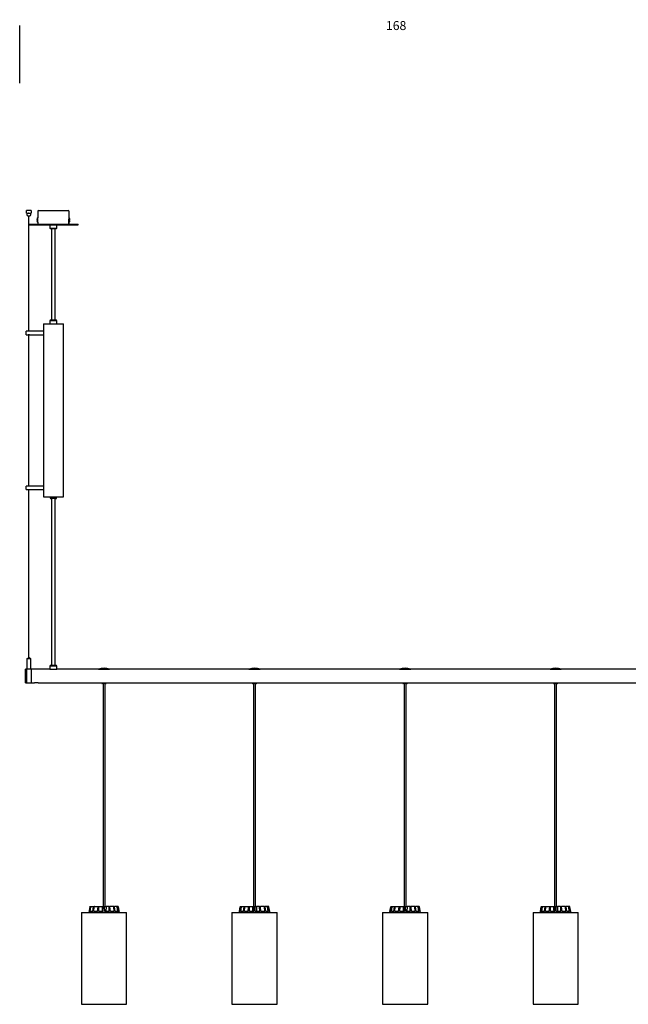
# Model space of a CAD drawing. Units: millimetres. Extents: x -6 to 1457, y -1097 to 1030.
# Drawn here: x 325 to 461, y 255 to 475 of the extents above; entities that cross this region are included whole.
import ezdxf

# ---------------------------------------------------------------- set-up
doc = ezdxf.new("R2010")
doc.units = ezdxf.units.MM
doc.header["$LTSCALE"] = 10
doc.header["$PDSIZE"] = -1
doc.layers.add('S&C_cotas', color=251, linetype='Continuous')
doc.layers.add('S&C_vistas', color=1, linetype='Continuous')
doc.styles.add('ARIAL', font='arial.ttf')
doc.dimstyles.new('S&C_cotas', dxfattribs={"dimtxt": 0.02, "dimasz": 0.1, "dimexe": 0.018, "dimexo": 0.02, "dimgap": 0, "dimtad": 0, "dimdec": 0, "dimzin": 0, "dimdsep": 46, "dimtxsty": 'ARIAL', "dimblk": 'NONE', "dimcen": 0, "dimsd1": 1, "dimsd2": 1, "dimclrd": 256, "dimclre": 256, "dimclrt": 256, "dimazin": 0, "dimtfac": 1, "dimtdec": 0, "dimtofl": 0, "dimtmove": 0, "dimatfit": 3, "dimldrblk": 'NONE', "dimfxl": 1, "dimtolj": 1, "dimtzin": 0, "dimarcsym": 0})

# ---------------------------------------------------------------- blocks, each defined once
blk = doc.blocks.new('*D179')
at = {"layer": 'Defpoints', "color": 0, "linetype": 'Continuous'}
for p in [(492.79, 473.57), (324.76, 460.69), (492.79, 460.09)]:
    blk.add_point(p, dxfattribs=at)
at = {"layer": 'S&C_cotas', "linetype": 'Continuous', "lineweight": -2}
for p, q in [((324.76, 460.73), (324.76, 473.59)), ((492.79, 460.13), (492.79, 473.59))]:
    blk.add_line(p, q, dxfattribs=at)
at = {"layer": 'S&C_cotas', "linetype": 'Continuous', "insert": (408.79, 473.57), "char_height": 2, "attachment_point": 5, "style": 'ARIAL'}
blk.add_mtext('\\A1;168', dxfattribs=at)
blk = doc.blocks.new('_NONE')

msp = doc.modelspace()

# ---------------------------------------------------------------- linework, layer by layer
at = {"layer": 'S&C_vistas', "color": 7, "linetype": 'Continuous'}
for p, q in [((326.29, 431.66), (326.29, 432.26)), ((327.29, 432.26), (326.29, 432.26)), ((326.31, 431.66), (326.29, 431.66)), ((326.31, 431.66), (326.76, 431.66)), ((326.34, 431.66), (326.34, 431.36)), ((326.59, 431.11), (326.99, 431.11)), ((326.74, 431.11), (326.74, 405.33)), ((326.81, 431.66), (326.76, 431.66)), ((326.81, 431.66), (327.26, 431.66)), ((326.84, 429.26), (326.84, 431.11)), ((327.24, 431.36), (327.24, 431.66)), ((327.29, 431.66), (327.26, 431.66)), ((327.29, 432.26), (327.29, 431.66)), ((328.79, 432.08), (328.79, 430.61)), ((328.97, 432.26), (335.61, 432.26)), ((335.79, 430.61), (335.79, 432.08)), ((326.79, 429.26), (332.29, 429.26)), ((326.79, 429.06), (332.29, 429.06)), ((326.84, 405.33), (326.84, 429.06)), ((328.74, 430.18), (328.59, 430.18)), ((328.74, 430.08), (328.59, 430.08)), ((328.74, 430.08), (328.74, 430.18)), ((328.79, 430.61), (328.77, 430.61)), ((328.77, 430.13), (328.77, 430.61)), ((328.77, 429.65), (328.77, 430.13)), ((328.77, 429.65), (328.79, 429.65)), ((328.79, 430.13), (328.79, 430.61)), ((328.79, 430.41), (328.79, 430.41)), ((328.79, 429.65), (328.79, 430.13)), ((328.79, 429.91), (328.79, 429.91)), ((328.79, 429.65), (328.79, 429.26)), ((331.49, 429.06), (331.49, 428.34)), ((332.29, 429.26), (337.79, 429.26)), ((332.29, 429.06), (337.79, 429.06)), ((333.09, 428.34), (333.09, 429.06)), ((335.67, 430.16), (335.67, 429.26)), ((335.67, 429.93), (335.79, 429.93)), ((335.77, 429.91), (335.67, 429.91)), ((335.79, 430.33), (335.69, 430.33)), ((335.79, 430.41), (335.73, 430.41)), ((335.77, 429.26), (335.77, 429.91)), ((335.77, 429.91), (335.79, 429.91)), ((335.81, 430.61), (335.79, 430.61)), ((335.79, 430.61), (335.79, 429.65)), ((335.79, 429.65), (335.81, 429.65)), ((335.79, 429.26), (335.79, 429.65)), ((335.81, 430.61), (335.81, 429.65)), ((335.99, 430.18), (335.84, 430.18)), ((335.84, 430.18), (335.84, 430.08)), ((335.99, 430.08), (335.84, 430.08)), ((337.79, 429.06), (337.79, 429.26)), ((331.49, 428.34), (331.67, 428.16)), ((331.49, 428.34), (333.09, 428.34)), ((332.91, 428.16), (331.67, 428.16)), ((331.89, 428.16), (331.89, 407.86)), ((332.69, 407.86), (332.69, 428.16)), ((332.91, 428.16), (333.09, 428.34)), ((330.04, 406.96), (330.04, 368.36)), ((330.04, 406.96), (334.54, 406.96)), ((331.67, 407.86), (331.49, 407.68)), ((331.49, 407.68), (331.49, 406.96)), ((333.09, 407.68), (331.49, 407.68)), ((331.67, 407.86), (332.91, 407.86)), ((333.09, 407.68), (332.91, 407.86)), ((333.09, 406.96), (333.09, 407.68)), ((334.54, 368.36), (334.54, 406.96)), ((326.64, 405.36), (326.24, 405.36)), ((326.24, 404.56), (326.24, 405.36)), ((326.24, 404.56), (326.64, 404.56)), ((326.74, 404.58), (326.74, 370.73)), ((326.84, 370.73), (326.84, 404.58)), ((330.04, 405.36), (326.94, 405.36)), ((326.94, 404.56), (330.04, 404.56)), ((326.64, 370.76), (326.24, 370.76)), ((326.24, 369.96), (326.24, 370.76)), ((326.24, 369.96), (326.64, 369.96)), ((326.74, 369.98), (326.74, 332.46)), ((326.84, 332.46), (326.84, 369.98)), ((330.04, 370.76), (326.94, 370.76)), ((326.94, 369.96), (330.04, 369.96)), ((330.04, 368.36), (334.54, 368.36)), ((331.56, 368.36), (331.56, 368.16)), ((332.81, 367.96), (331.76, 367.96)), ((331.88, 367.96), (331.88, 330.76)), ((332.7, 330.76), (332.7, 367.96)), ((333.01, 368.16), (333.01, 368.36)), ((326.34, 332.21), (326.34, 329.87)), ((326.39, 332.26), (327.19, 332.26)), ((326.64, 332.45), (326.64, 332.27)), ((326.65, 332.46), (326.93, 332.46)), ((326.94, 332.27), (326.94, 332.45)), ((327.24, 330.35), (327.24, 332.21)), ((326.29, 329.86), (326.09, 329.86)), ((326.09, 326.86), (326.09, 329.86)), ((326.35, 329.86), (326.29, 329.86)), ((326.29, 329.86), (326.29, 326.86)), ((327.23, 329.86), (326.35, 329.86)), ((327.29, 329.86), (327.23, 329.86)), ((327.24, 329.87), (327.24, 330.07)), ((331.49, 329.86), (327.29, 329.86)), ((327.29, 329.86), (327.29, 326.86)), ((331.67, 330.76), (331.49, 330.58)), ((331.49, 330.58), (331.49, 329.86)), ((333.09, 330.58), (331.49, 330.58)), ((331.49, 329.86), (332.29, 329.86)), ((331.67, 330.76), (332.91, 330.76)), ((332.29, 329.86), (333.09, 329.86)), ((333.09, 330.58), (332.91, 330.76)), ((333.09, 329.86), (333.09, 330.58)), ((342.34, 329.86), (333.09, 329.86)), ((342.34, 329.86), (344.84, 329.86)), ((375.94, 329.86), (344.84, 329.86)), ((375.94, 329.86), (378.44, 329.86)), ((409.54, 329.86), (378.44, 329.86)), ((409.54, 329.86), (412.04, 329.86)), ((443.14, 329.86), (412.04, 329.86)), ((443.14, 329.86), (445.64, 329.86)), ((476.74, 329.86), (445.64, 329.86)), ((326.09, 326.86), (326.29, 326.86)), ((326.29, 326.86), (327.29, 326.86)), ((327.29, 326.86), (328.09, 326.86)), ((328.89, 326.86), (328.09, 326.86)), ((328.89, 326.86), (343.09, 326.86)), ((343.09, 326.86), (343.09, 326.76)), ((343.09, 326.86), (343.59, 326.86)), ((343.59, 326.66), (343.19, 326.66)), ((343.37, 326.66), (343.37, 276.86)), ((343.59, 326.86), (344.09, 326.86)), ((343.99, 326.66), (343.59, 326.66)), ((343.81, 276.86), (343.81, 326.66)), ((344.09, 326.76), (344.09, 326.86)), ((344.09, 326.86), (376.69, 326.86)), ((376.69, 326.86), (376.69, 326.76)), ((376.69, 326.86), (377.19, 326.86)), ((377.19, 326.66), (376.79, 326.66)), ((376.97, 326.66), (376.97, 276.86)), ((377.19, 326.86), (377.69, 326.86)), ((377.59, 326.66), (377.19, 326.66)), ((377.41, 276.86), (377.41, 326.66)), ((377.69, 326.76), (377.69, 326.86)), ((377.69, 326.86), (410.29, 326.86)), ((410.29, 326.86), (410.29, 326.76)), ((410.29, 326.86), (410.79, 326.86)), ((410.79, 326.66), (410.39, 326.66)), ((410.57, 326.66), (410.57, 276.86)), ((410.79, 326.86), (411.29, 326.86)), ((411.19, 326.66), (410.79, 326.66)), ((411.01, 276.86), (411.01, 326.66)), ((411.29, 326.76), (411.29, 326.86)), ((411.29, 326.86), (443.89, 326.86)), ((443.89, 326.86), (443.89, 326.76)), ((443.89, 326.86), (444.39, 326.86)), ((444.39, 326.66), (443.99, 326.66)), ((444.17, 326.66), (444.17, 276.86)), ((444.39, 326.86), (444.89, 326.86)), ((444.79, 326.66), (444.39, 326.66)), ((444.61, 276.86), (444.61, 326.66)), ((444.89, 326.76), (444.89, 326.86)), ((444.89, 326.86), (477.49, 326.86)), ((338.54, 275.56), (338.54, 255.06)), ((338.54, 275.56), (348.64, 275.56)), ((340.39, 276.82), (340.16, 275.56)), ((340.41, 275.81), (340.21, 275.81)), ((340.41, 275.81), (340.59, 276.82)), ((340.43, 276.86), (340.44, 276.86)), ((340.44, 276.86), (340.64, 276.86)), ((340.53, 275.81), (340.67, 276.82)), ((341.09, 275.81), (340.53, 275.81)), ((340.64, 276.86), (340.71, 276.86)), ((340.71, 276.86), (341.29, 276.86)), ((341.09, 275.81), (341.25, 276.82)), ((341.29, 276.86), (341.43, 276.86)), ((341.31, 275.81), (341.4, 276.82)), ((342.15, 275.81), (341.31, 275.81)), ((341.43, 276.86), (342.29, 276.86)), ((342.15, 275.81), (342.27, 276.82)), ((342.29, 276.86), (342.47, 276.86)), ((342.44, 275.81), (342.46, 276.82)), ((343.43, 275.81), (342.44, 275.81)), ((342.47, 276.86), (343.13, 276.86)), ((343.13, 276.86), (343.49, 276.86)), ((343.43, 275.81), (343.49, 276.82)), ((343.49, 276.86), (343.69, 276.86)), ((343.69, 276.86), (344.04, 276.86)), ((343.74, 275.81), (343.69, 276.82)), ((344.74, 275.81), (343.74, 275.81)), ((344.04, 276.86), (344.01, 275.81)), ((344.7, 276.86), (344.04, 276.86)), ((344.7, 276.86), (344.89, 276.86)), ((344.74, 275.81), (344.72, 276.82)), ((345.75, 276.86), (344.89, 276.86)), ((345.02, 275.81), (344.91, 276.82)), ((345.87, 275.81), (345.02, 275.81)), ((345.75, 276.86), (345.89, 276.86)), ((345.87, 275.81), (345.78, 276.82)), ((346.46, 276.86), (345.89, 276.86)), ((346.09, 275.81), (345.92, 276.82)), ((346.65, 275.81), (346.09, 275.81)), ((346.46, 276.86), (346.54, 276.86)), ((346.65, 275.81), (346.51, 276.82)), ((346.74, 276.86), (346.54, 276.86)), ((346.77, 275.81), (346.59, 276.82)), ((346.74, 276.86), (346.74, 276.86)), ((346.97, 275.81), (346.77, 275.81)), ((347.01, 275.56), (346.79, 276.82)), ((348.64, 255.06), (348.64, 275.56)), ((372.14, 275.56), (372.14, 255.06)), ((372.14, 275.56), (382.24, 275.56)), ((373.99, 276.82), (373.76, 275.56)), ((373.81, 275.81), (373.99, 276.82)), ((374.01, 275.81), (373.81, 275.81)), ((374.01, 275.81), (374.19, 276.82)), ((374.03, 276.86), (374.04, 276.86)), ((374.04, 276.86), (374.24, 276.86)), ((374.13, 275.81), (374.27, 276.82)), ((374.69, 275.81), (374.13, 275.81)), ((374.24, 276.86), (374.31, 276.86)), ((374.31, 276.86), (374.89, 276.86)), ((374.69, 275.81), (374.85, 276.82)), ((374.89, 276.86), (375.03, 276.86)), ((374.91, 275.81), (375, 276.82)), ((375.75, 275.81), (374.91, 275.81)), ((375.03, 276.86), (375.89, 276.86)), ((375.75, 275.81), (375.87, 276.82)), ((375.89, 276.86), (376.07, 276.86)), ((376.04, 275.81), (376.06, 276.82)), ((377.03, 275.81), (376.04, 275.81)), ((376.07, 276.86), (376.73, 276.86)), ((376.73, 276.86), (377.09, 276.86)), ((377.03, 275.81), (377.09, 276.82)), ((377.09, 276.86), (377.29, 276.86)), ((377.29, 276.86), (377.64, 276.86)), ((377.34, 275.81), (377.29, 276.82)), ((378.34, 275.81), (377.34, 275.81)), ((377.64, 276.86), (377.61, 275.81)), ((378.3, 276.86), (377.64, 276.86)), ((378.3, 276.86), (378.49, 276.86)), ((378.34, 275.81), (378.32, 276.82)), ((379.35, 276.86), (378.49, 276.86)), ((378.62, 275.81), (378.51, 276.82)), ((379.47, 275.81), (378.62, 275.81)), ((379.35, 276.86), (379.49, 276.86)), ((379.47, 275.81), (379.38, 276.82)), ((380.06, 276.86), (379.49, 276.86)), ((379.69, 275.81), (379.52, 276.82)), ((380.25, 275.81), (379.69, 275.81)), ((380.06, 276.86), (380.14, 276.86)), ((380.25, 275.81), (380.11, 276.82)), ((380.34, 276.86), (380.14, 276.86)), ((380.37, 275.81), (380.19, 276.82)), ((380.34, 276.86), (380.34, 276.86)), ((380.57, 275.81), (380.37, 275.81)), ((380.61, 275.56), (380.39, 276.82)), ((380.57, 275.81), (380.39, 276.82)), ((382.24, 255.06), (382.24, 275.56)), ((405.74, 275.56), (405.74, 255.06)), ((405.74, 275.56), (415.84, 275.56)), ((407.59, 276.82), (407.36, 275.56)), ((407.41, 275.81), (407.59, 276.82)), ((407.61, 275.81), (407.41, 275.81)), ((407.61, 275.81), (407.79, 276.82)), ((407.63, 276.86), (407.64, 276.86)), ((407.64, 276.86), (407.84, 276.86)), ((407.73, 275.81), (407.87, 276.82)), ((408.29, 275.81), (407.73, 275.81)), ((407.84, 276.86), (407.91, 276.86)), ((407.91, 276.86), (408.49, 276.86)), ((408.29, 275.81), (408.45, 276.82)), ((408.49, 276.86), (408.63, 276.86)), ((408.51, 275.81), (408.6, 276.82)), ((409.35, 275.81), (408.51, 275.81)), ((408.63, 276.86), (409.49, 276.86)), ((409.35, 275.81), (409.47, 276.82)), ((409.49, 276.86), (409.67, 276.86)), ((409.64, 275.81), (409.66, 276.82)), ((410.63, 275.81), (409.64, 275.81)), ((409.67, 276.86), (410.33, 276.86)), ((410.33, 276.86), (410.69, 276.86)), ((410.63, 275.81), (410.69, 276.82)), ((410.69, 276.86), (410.89, 276.86)), ((410.89, 276.86), (411.24, 276.86)), ((410.94, 275.81), (410.89, 276.82)), ((411.94, 275.81), (410.94, 275.81)), ((411.24, 276.86), (411.21, 275.81)), ((411.9, 276.86), (411.24, 276.86)), ((411.9, 276.86), (412.09, 276.86)), ((411.94, 275.81), (411.92, 276.82)), ((412.95, 276.86), (412.09, 276.86)), ((412.22, 275.81), (412.11, 276.82)), ((413.07, 275.81), (412.22, 275.81)), ((412.95, 276.86), (413.09, 276.86)), ((413.07, 275.81), (412.98, 276.82)), ((413.66, 276.86), (413.09, 276.86)), ((413.29, 275.81), (413.12, 276.82)), ((413.85, 275.81), (413.29, 275.81)), ((413.66, 276.86), (413.74, 276.86)), ((413.85, 275.81), (413.71, 276.82)), ((413.94, 276.86), (413.74, 276.86)), ((413.97, 275.81), (413.79, 276.82)), ((413.94, 276.86), (413.94, 276.86)), ((414.17, 275.81), (413.97, 275.81)), ((414.21, 275.56), (413.99, 276.82)), ((414.17, 275.81), (413.99, 276.82)), ((415.84, 255.06), (415.84, 275.56)), ((439.34, 275.56), (439.34, 255.06)), ((439.34, 275.56), (449.44, 275.56)), ((441.19, 276.82), (440.96, 275.56)), ((441.01, 275.81), (441.19, 276.82)), ((441.21, 275.81), (441.01, 275.81)), ((441.21, 275.81), (441.39, 276.82)), ((441.23, 276.86), (441.24, 276.86)), ((441.24, 276.86), (441.44, 276.86)), ((441.33, 275.81), (441.47, 276.82)), ((441.89, 275.81), (441.33, 275.81)), ((441.44, 276.86), (441.51, 276.86)), ((441.51, 276.86), (442.09, 276.86)), ((441.89, 275.81), (442.05, 276.82)), ((442.09, 276.86), (442.23, 276.86)), ((442.11, 275.81), (442.2, 276.82)), ((442.95, 275.81), (442.11, 275.81)), ((442.23, 276.86), (443.09, 276.86)), ((442.95, 275.81), (443.07, 276.82)), ((443.09, 276.86), (443.27, 276.86)), ((443.24, 275.81), (443.26, 276.82)), ((444.23, 275.81), (443.24, 275.81)), ((443.27, 276.86), (443.93, 276.86)), ((443.93, 276.86), (444.29, 276.86)), ((444.23, 275.81), (444.29, 276.82)), ((444.29, 276.86), (444.49, 276.86)), ((444.49, 276.86), (444.84, 276.86)), ((444.54, 275.81), (444.49, 276.82)), ((445.54, 275.81), (444.54, 275.81)), ((444.84, 276.86), (444.81, 275.81)), ((445.5, 276.86), (444.84, 276.86)), ((445.5, 276.86), (445.69, 276.86)), ((445.54, 275.81), (445.52, 276.82)), ((446.55, 276.86), (445.69, 276.86)), ((445.82, 275.81), (445.71, 276.82)), ((446.67, 275.81), (445.82, 275.81)), ((446.55, 276.86), (446.69, 276.86)), ((446.67, 275.81), (446.58, 276.82)), ((447.26, 276.86), (446.69, 276.86)), ((446.89, 275.81), (446.72, 276.82)), ((447.45, 275.81), (446.89, 275.81)), ((447.26, 276.86), (447.34, 276.86)), ((447.45, 275.81), (447.31, 276.82)), ((447.54, 276.86), (447.34, 276.86)), ((447.57, 275.81), (447.39, 276.82)), ((447.54, 276.86), (447.54, 276.86)), ((447.77, 275.81), (447.57, 275.81)), ((447.81, 275.56), (447.59, 276.82)), ((447.77, 275.81), (447.59, 276.82)), ((449.44, 255.06), (449.44, 275.56)), ((338.54, 255.06), (348.64, 255.06)), ((372.14, 255.06), (382.24, 255.06)), ((405.74, 255.06), (415.84, 255.06)), ((439.34, 255.06), (449.44, 255.06))]:
    msp.add_line(p, q, dxfattribs=at)
for centre, radius, start, end in [((326.59, 431.36), 0.25, 180, 270), ((326.99, 431.36), 0.25, 270, 0), ((328.97, 432.08), 0.18, 90, 180), ((335.61, 432.08), 0.18, 0, 90), ((329.31, 430.13), 0.72, 138.1897, 176.0179), ((329.31, 430.13), 0.72, 183.9821, 221.8103), ((335.27, 430.13), 0.72, 3.9821, 41.8103), ((335.27, 430.13), 0.72, 318.1897, 356.0179), ((331.76, 368.16), 0.2, 180, 270), ((332.81, 368.16), 0.2, 270, 0), ((326.39, 332.21), 0.05, 90, 180), ((326.63, 332.27), 0.01, 270, 0), ((326.65, 332.45), 0.01, 90, 180), ((326.93, 332.45), 0.01, 0, 90), ((326.95, 332.27), 0.01, 180, 270), ((327.19, 332.21), 0.05, 0, 90), ((326.35, 329.87), 0.01, 180, 270), ((327.23, 329.87), 0.01, 270, 0), ((343.59, 326.91), 3.2, 67.0066, 112.9934), ((377.19, 326.91), 3.2, 67.0066, 112.9934), ((410.79, 326.91), 3.2, 67.0066, 112.9934), ((444.39, 326.91), 3.2, 67.0066, 112.9934), ((343.19, 326.76), 0.1, 180, 270), ((343.99, 326.76), 0.1, 270, 0), ((376.79, 326.76), 0.1, 180, 270), ((377.59, 326.76), 0.1, 270, 0), ((410.39, 326.76), 0.1, 180, 270), ((411.19, 326.76), 0.1, 270, 0), ((443.99, 326.76), 0.1, 180, 270), ((444.79, 326.76), 0.1, 270, 0), ((340.43, 276.81), 0.05, 90, 170), ((346.74, 276.81), 0.05, 10, 90), ((374.03, 276.81), 0.05, 90, 170), ((380.34, 276.81), 0.05, 10, 90), ((407.63, 276.81), 0.05, 90, 170), ((413.94, 276.81), 0.05, 10, 90), ((441.23, 276.81), 0.05, 90, 170), ((447.54, 276.81), 0.05, 10, 90)]:
    msp.add_arc(centre, radius, start, end, dxfattribs=at)
for points, knots in [([(328.79, 429.91), (328.79, 429.91), (328.79, 429.92), (328.8, 429.96), (328.8, 430.03), (328.8, 430.11), (328.8, 430.19), (328.8, 430.27), (328.8, 430.34), (328.79, 430.39), (328.79, 430.41), (328.79, 430.41), (328.79, 430.41)], [0, 0, 0, 0, 0.110621, 0.221242, 0.331584, 0.439199, 0.543137, 0.64519, 0.748406, 0.854908, 0.964568, 1, 1, 1, 1]), ([(335.73, 430.41), (335.72, 430.4), (335.71, 430.4), (335.7, 430.36), (335.68, 430.29), (335.67, 430.22), (335.67, 430.18), (335.67, 430.16)], [0, 0, 0, 0, 0.214319, 0.428633, 0.643282, 0.858152, 1, 1, 1, 1]), ([(335.68, 429.93), (335.69, 429.92), (335.69, 429.91), (335.69, 429.91), (335.69, 429.91)], [0, 0, 0, 0, 0.7076324, 1, 1, 1, 1]), ([(335.78, 430.33), (335.78, 430.33), (335.78, 430.35), (335.79, 430.38), (335.79, 430.41), (335.79, 430.41), (335.79, 430.41)], [0, 0, 0, 0, 0.041934, 0.447488, 0.865074, 1, 1, 1, 1]), ([(335.79, 429.91), (335.79, 429.91), (335.79, 429.91), (335.79, 429.92), (335.79, 429.93)], [0, 0, 0, 0, 0.889113, 1, 1, 1, 1]), ([(326.94, 405.36), (326.94, 405.36), (326.94, 405.36), (326.92, 405.35), (326.9, 405.34), (326.85, 405.33), (326.8, 405.33), (326.75, 405.33), (326.71, 405.34), (326.67, 405.35), (326.64, 405.35), (326.64, 405.36), (326.64, 405.36)], [0, 0, 0, 0, 0.049046, 0.148937, 0.251812, 0.360633, 0.46983, 0.571991, 0.671114, 0.775454, 0.88541, 1, 1, 1, 1]), ([(326.64, 404.56), (326.64, 404.56), (326.64, 404.56), (326.67, 404.57), (326.7, 404.58), (326.75, 404.59), (326.8, 404.59), (326.85, 404.58), (326.89, 404.57), (326.92, 404.56), (326.94, 404.56), (326.94, 404.56), (326.94, 404.56)], [0, 0, 0, 0, 0.102436, 0.204725, 0.310952, 0.421163, 0.52679, 0.626146, 0.727438, 0.835526, 0.94521, 1, 1, 1, 1]), ([(326.94, 370.76), (326.94, 370.76), (326.94, 370.76), (326.92, 370.75), (326.9, 370.74), (326.85, 370.73), (326.8, 370.73), (326.75, 370.73), (326.71, 370.74), (326.67, 370.75), (326.64, 370.75), (326.64, 370.76), (326.64, 370.76)], [0, 0, 0, 0, 0.049046, 0.148937, 0.251812, 0.360633, 0.46983, 0.571991, 0.671113, 0.775453, 0.88541, 1, 1, 1, 1]), ([(326.64, 369.96), (326.64, 369.96), (326.64, 369.96), (326.67, 369.97), (326.7, 369.98), (326.75, 369.99), (326.8, 369.99), (326.85, 369.98), (326.89, 369.97), (326.92, 369.96), (326.94, 369.96), (326.94, 369.96), (326.94, 369.96)], [0, 0, 0, 0, 0.102435, 0.204724, 0.310953, 0.421162, 0.526789, 0.626146, 0.727438, 0.835526, 0.945211, 1, 1, 1, 1]), ([(327.24, 330.07), (327.24, 330.07), (327.24, 330.07), (327.24, 330.08), (327.23, 330.11), (327.23, 330.16), (327.23, 330.22), (327.23, 330.27), (327.23, 330.31), (327.24, 330.33), (327.24, 330.35), (327.24, 330.35), (327.24, 330.35)], [0, 0, 0, 0, 0.054145, 0.121388, 0.218802, 0.36964, 0.527081, 0.670176, 0.77784, 0.865774, 0.954177, 1, 1, 1, 1]), ([(340.59, 276.82), (340.59, 276.82), (340.6, 276.83), (340.61, 276.85), (340.62, 276.85), (340.63, 276.86), (340.64, 276.86), (340.64, 276.86)], [0, 0, 0, 0, 0.2414912, 0.482947, 0.7242098, 0.9652971, 1, 1, 1, 1]), ([(340.71, 276.86), (340.71, 276.86), (340.7, 276.86), (340.69, 276.85), (340.68, 276.83), (340.67, 276.82), (340.67, 276.82), (340.67, 276.82)], [0, 0, 0, 0, 0.241228, 0.482398, 0.723447, 0.964622, 1, 1, 1, 1]), ([(341.25, 276.82), (341.25, 276.82), (341.26, 276.83), (341.27, 276.85), (341.28, 276.85), (341.28, 276.86), (341.29, 276.86), (341.29, 276.86)], [0, 0, 0, 0, 0.241447, 0.482957, 0.724186, 0.965263, 1, 1, 1, 1]), ([(341.43, 276.86), (341.43, 276.86), (341.42, 276.86), (341.41, 276.85), (341.4, 276.83), (341.4, 276.82), (341.4, 276.82), (341.4, 276.82)], [0, 0, 0, 0, 0.241184, 0.482342, 0.723405, 0.964627, 1, 1, 1, 1]), ([(342.27, 276.82), (342.27, 276.82), (342.27, 276.83), (342.28, 276.85), (342.28, 276.85), (342.29, 276.86), (342.29, 276.86), (342.29, 276.86)], [0, 0, 0, 0, 0.241471, 0.482977, 0.724228, 0.965305, 1, 1, 1, 1]), ([(342.47, 276.86), (342.47, 276.86), (342.47, 276.86), (342.46, 276.85), (342.46, 276.83), (342.46, 276.82), (342.46, 276.82), (342.46, 276.82)], [0, 0, 0, 0, 0.2412167, 0.4823652, 0.7234243, 0.9646266, 1, 1, 1, 1]), ([(343.13, 276.86), (343.14, 276.64), (343.15, 276.29), (343.16, 275.94), (343.17, 275.81)], [0, 0, 0, 0, 0.620913, 1, 1, 1, 1]), ([(343.49, 276.82), (343.49, 276.82), (343.49, 276.83), (343.49, 276.85), (343.49, 276.85), (343.49, 276.86), (343.49, 276.86), (343.49, 276.86)], [0, 0, 0, 0, 0.2414723, 0.4829656, 0.7242196, 0.9652946, 1, 1, 1, 1]), ([(343.69, 276.86), (343.69, 276.86), (343.69, 276.86), (343.69, 276.85), (343.69, 276.83), (343.69, 276.82), (343.69, 276.82), (343.69, 276.82)], [0, 0, 0, 0, 0.241195, 0.482365, 0.723426, 0.964627, 1, 1, 1, 1]), ([(344.72, 276.82), (344.72, 276.82), (344.72, 276.83), (344.72, 276.85), (344.71, 276.85), (344.71, 276.86), (344.7, 276.86), (344.7, 276.86)], [0, 0, 0, 0, 0.241476, 0.48296, 0.724216, 0.965306, 1, 1, 1, 1]), ([(344.89, 276.86), (344.89, 276.86), (344.89, 276.86), (344.9, 276.85), (344.9, 276.83), (344.91, 276.82), (344.91, 276.82), (344.91, 276.82)], [0, 0, 0, 0, 0.241192, 0.48237, 0.723428, 0.964621, 1, 1, 1, 1]), ([(345.78, 276.82), (345.78, 276.82), (345.78, 276.83), (345.77, 276.85), (345.76, 276.85), (345.75, 276.86), (345.75, 276.86), (345.75, 276.86)], [0, 0, 0, 0, 0.241476, 0.482958, 0.724216, 0.965281, 1, 1, 1, 1]), ([(345.89, 276.86), (345.89, 276.86), (345.9, 276.86), (345.91, 276.85), (345.92, 276.83), (345.92, 276.82), (345.92, 276.82), (345.92, 276.82)], [0, 0, 0, 0, 0.241183, 0.48234, 0.723422, 0.964627, 1, 1, 1, 1]), ([(346.51, 276.82), (346.51, 276.82), (346.5, 276.83), (346.49, 276.85), (346.48, 276.85), (346.47, 276.86), (346.46, 276.86), (346.46, 276.86)], [0, 0, 0, 0, 0.241468, 0.482962, 0.724242, 0.965266, 1, 1, 1, 1]), ([(346.54, 276.86), (346.54, 276.86), (346.55, 276.86), (346.57, 276.85), (346.58, 276.83), (346.58, 276.82), (346.59, 276.82), (346.59, 276.82)], [0, 0, 0, 0, 0.2411677, 0.4823755, 0.7234295, 0.9646396, 1, 1, 1, 1]), ([(374.04, 276.86), (374.03, 276.86), (374.02, 276.86), (374, 276.85), (373.99, 276.83), (373.99, 276.82), (373.99, 276.82), (373.99, 276.82)], [0, 0, 0, 0, 0.241193, 0.482364, 0.723429, 0.964624, 1, 1, 1, 1]), ([(374.19, 276.82), (374.19, 276.82), (374.2, 276.83), (374.21, 276.85), (374.22, 276.85), (374.23, 276.86), (374.24, 276.86), (374.24, 276.86)], [0, 0, 0, 0, 0.241466, 0.482975, 0.724207, 0.965297, 1, 1, 1, 1]), ([(374.31, 276.86), (374.31, 276.86), (374.3, 276.86), (374.29, 276.85), (374.28, 276.83), (374.27, 276.82), (374.27, 276.82), (374.27, 276.82)], [0, 0, 0, 0, 0.241203, 0.482353, 0.723416, 0.96462, 1, 1, 1, 1]), ([(374.85, 276.82), (374.85, 276.82), (374.86, 276.83), (374.87, 276.85), (374.88, 276.85), (374.88, 276.86), (374.89, 276.86), (374.89, 276.86)], [0, 0, 0, 0, 0.241471, 0.48296, 0.724216, 0.965294, 1, 1, 1, 1]), ([(375.03, 276.86), (375.03, 276.86), (375.02, 276.86), (375.01, 276.85), (375, 276.83), (375, 276.82), (375, 276.82), (375, 276.82)], [0, 0, 0, 0, 0.241208, 0.48236, 0.723418, 0.964623, 1, 1, 1, 1]), ([(375.87, 276.82), (375.87, 276.82), (375.87, 276.83), (375.88, 276.85), (375.88, 276.85), (375.89, 276.86), (375.89, 276.86), (375.89, 276.86)], [0, 0, 0, 0, 0.241475, 0.482967, 0.724215, 0.965289, 1, 1, 1, 1]), ([(376.07, 276.86), (376.07, 276.86), (376.07, 276.86), (376.06, 276.85), (376.06, 276.83), (376.06, 276.82), (376.06, 276.82), (376.06, 276.82)], [0, 0, 0, 0, 0.241202, 0.482365, 0.723426, 0.964625, 1, 1, 1, 1]), ([(376.73, 276.86), (376.74, 276.64), (376.75, 276.29), (376.76, 275.94), (376.77, 275.81)], [0, 0, 0, 0, 0.620913, 1, 1, 1, 1]), ([(377.09, 276.82), (377.09, 276.82), (377.09, 276.83), (377.09, 276.85), (377.09, 276.85), (377.09, 276.86), (377.09, 276.86), (377.09, 276.86)], [0, 0, 0, 0, 0.24147, 0.482967, 0.72422, 0.965295, 1, 1, 1, 1]), ([(377.29, 276.86), (377.29, 276.86), (377.29, 276.86), (377.29, 276.85), (377.29, 276.83), (377.29, 276.82), (377.29, 276.82), (377.29, 276.82)], [0, 0, 0, 0, 0.241195, 0.482365, 0.723424, 0.964627, 1, 1, 1, 1]), ([(378.32, 276.82), (378.32, 276.82), (378.32, 276.83), (378.32, 276.85), (378.31, 276.85), (378.31, 276.86), (378.3, 276.86), (378.3, 276.86)], [0, 0, 0, 0, 0.2414706, 0.4829618, 0.724217, 0.9652897, 1, 1, 1, 1]), ([(378.49, 276.86), (378.49, 276.86), (378.49, 276.86), (378.5, 276.85), (378.5, 276.83), (378.51, 276.82), (378.51, 276.82), (378.51, 276.82)], [0, 0, 0, 0, 0.241197, 0.482365, 0.723428, 0.964626, 1, 1, 1, 1]), ([(379.38, 276.82), (379.38, 276.82), (379.38, 276.83), (379.37, 276.85), (379.36, 276.85), (379.35, 276.86), (379.35, 276.86), (379.35, 276.86)], [0, 0, 0, 0, 0.241466, 0.482973, 0.724238, 0.96531, 1, 1, 1, 1]), ([(379.49, 276.86), (379.49, 276.86), (379.5, 276.86), (379.51, 276.85), (379.52, 276.83), (379.52, 276.82), (379.52, 276.82), (379.52, 276.82)], [0, 0, 0, 0, 0.241211, 0.482366, 0.723424, 0.964628, 1, 1, 1, 1]), ([(380.11, 276.82), (380.11, 276.82), (380.1, 276.83), (380.09, 276.85), (380.08, 276.85), (380.07, 276.86), (380.06, 276.86), (380.06, 276.86)], [0, 0, 0, 0, 0.241457, 0.482953, 0.724201, 0.965266, 1, 1, 1, 1]), ([(380.14, 276.86), (380.14, 276.86), (380.15, 276.86), (380.17, 276.85), (380.18, 276.83), (380.18, 276.82), (380.19, 276.82), (380.19, 276.82)], [0, 0, 0, 0, 0.241208, 0.482346, 0.723427, 0.964622, 1, 1, 1, 1]), ([(380.39, 276.82), (380.39, 276.82), (380.39, 276.83), (380.37, 276.85), (380.36, 276.85), (380.35, 276.86), (380.34, 276.86), (380.34, 276.86)], [0, 0, 0, 0, 0.241476, 0.482973, 0.724206, 0.965306, 1, 1, 1, 1]), ([(407.64, 276.86), (407.63, 276.86), (407.62, 276.86), (407.6, 276.85), (407.59, 276.83), (407.59, 276.82), (407.59, 276.82), (407.59, 276.82)], [0, 0, 0, 0, 0.241195, 0.482364, 0.723424, 0.964626, 1, 1, 1, 1]), ([(407.79, 276.82), (407.79, 276.82), (407.8, 276.83), (407.81, 276.85), (407.82, 276.85), (407.83, 276.86), (407.84, 276.86), (407.84, 276.86)], [0, 0, 0, 0, 0.241471, 0.482968, 0.724221, 0.965294, 1, 1, 1, 1]), ([(407.91, 276.86), (407.91, 276.86), (407.9, 276.86), (407.89, 276.85), (407.88, 276.83), (407.87, 276.82), (407.87, 276.82), (407.87, 276.82)], [0, 0, 0, 0, 0.241197, 0.482364, 0.723423, 0.964626, 1, 1, 1, 1]), ([(408.45, 276.82), (408.45, 276.82), (408.46, 276.83), (408.47, 276.85), (408.48, 276.85), (408.48, 276.86), (408.49, 276.86), (408.49, 276.86)], [0, 0, 0, 0, 0.241471, 0.48297, 0.724221, 0.965295, 1, 1, 1, 1]), ([(408.63, 276.86), (408.63, 276.86), (408.62, 276.86), (408.61, 276.85), (408.6, 276.83), (408.6, 276.82), (408.6, 276.82), (408.6, 276.82)], [0, 0, 0, 0, 0.241197, 0.482363, 0.723424, 0.964625, 1, 1, 1, 1]), ([(409.47, 276.82), (409.47, 276.82), (409.47, 276.83), (409.48, 276.85), (409.48, 276.85), (409.49, 276.86), (409.49, 276.86), (409.49, 276.86)], [0, 0, 0, 0, 0.241471, 0.482969, 0.72422, 0.965295, 1, 1, 1, 1]), ([(409.67, 276.86), (409.67, 276.86), (409.67, 276.86), (409.66, 276.85), (409.66, 276.83), (409.66, 276.82), (409.66, 276.82), (409.66, 276.82)], [0, 0, 0, 0, 0.2411984, 0.4823655, 0.7234233, 0.9646254, 1, 1, 1, 1]), ([(410.33, 276.86), (410.34, 276.64), (410.35, 276.29), (410.36, 275.94), (410.37, 275.81)], [0, 0, 0, 0, 0.6209129, 1, 1, 1, 1]), ([(410.69, 276.82), (410.69, 276.82), (410.69, 276.83), (410.69, 276.85), (410.69, 276.85), (410.69, 276.86), (410.69, 276.86), (410.69, 276.86)], [0, 0, 0, 0, 0.241472, 0.482967, 0.72422, 0.965295, 1, 1, 1, 1]), ([(410.89, 276.86), (410.89, 276.86), (410.89, 276.86), (410.89, 276.85), (410.89, 276.83), (410.89, 276.82), (410.89, 276.82), (410.89, 276.82)], [0, 0, 0, 0, 0.241195, 0.482364, 0.723424, 0.964626, 1, 1, 1, 1]), ([(411.92, 276.82), (411.92, 276.82), (411.92, 276.83), (411.92, 276.85), (411.91, 276.85), (411.91, 276.86), (411.9, 276.86), (411.9, 276.86)], [0, 0, 0, 0, 0.241471, 0.482968, 0.724221, 0.965294, 1, 1, 1, 1]), ([(412.09, 276.86), (412.09, 276.86), (412.09, 276.86), (412.1, 276.85), (412.1, 276.83), (412.11, 276.82), (412.11, 276.82), (412.11, 276.82)], [0, 0, 0, 0, 0.241197, 0.482364, 0.723423, 0.964626, 1, 1, 1, 1]), ([(412.98, 276.82), (412.98, 276.82), (412.98, 276.83), (412.97, 276.85), (412.96, 276.85), (412.95, 276.86), (412.95, 276.86), (412.95, 276.86)], [0, 0, 0, 0, 0.241471, 0.48297, 0.724221, 0.965295, 1, 1, 1, 1]), ([(413.09, 276.86), (413.09, 276.86), (413.1, 276.86), (413.11, 276.85), (413.12, 276.83), (413.12, 276.82), (413.12, 276.82), (413.12, 276.82)], [0, 0, 0, 0, 0.241197, 0.482363, 0.723424, 0.964625, 1, 1, 1, 1]), ([(413.71, 276.82), (413.71, 276.82), (413.7, 276.83), (413.69, 276.85), (413.68, 276.85), (413.67, 276.86), (413.66, 276.86), (413.66, 276.86)], [0, 0, 0, 0, 0.241471, 0.482969, 0.72422, 0.965295, 1, 1, 1, 1]), ([(413.74, 276.86), (413.74, 276.86), (413.75, 276.86), (413.77, 276.85), (413.78, 276.83), (413.78, 276.82), (413.79, 276.82), (413.79, 276.82)], [0, 0, 0, 0, 0.2411984, 0.4823655, 0.7234233, 0.9646254, 1, 1, 1, 1]), ([(413.99, 276.82), (413.99, 276.82), (413.99, 276.83), (413.97, 276.85), (413.96, 276.85), (413.95, 276.86), (413.94, 276.86), (413.94, 276.86)], [0, 0, 0, 0, 0.241472, 0.482967, 0.72422, 0.965295, 1, 1, 1, 1]), ([(441.24, 276.86), (441.23, 276.86), (441.22, 276.86), (441.2, 276.85), (441.19, 276.83), (441.19, 276.82), (441.19, 276.82), (441.19, 276.82)], [0, 0, 0, 0, 0.241193, 0.482364, 0.723429, 0.964624, 1, 1, 1, 1]), ([(441.39, 276.82), (441.39, 276.82), (441.4, 276.83), (441.41, 276.85), (441.42, 276.85), (441.43, 276.86), (441.44, 276.86), (441.44, 276.86)], [0, 0, 0, 0, 0.241484, 0.482972, 0.724241, 0.965296, 1, 1, 1, 1]), ([(441.51, 276.86), (441.51, 276.86), (441.5, 276.86), (441.49, 276.85), (441.48, 276.83), (441.47, 276.82), (441.47, 276.82), (441.47, 276.82)], [0, 0, 0, 0, 0.241196, 0.482374, 0.723431, 0.964628, 1, 1, 1, 1]), ([(442.05, 276.82), (442.05, 276.82), (442.06, 276.83), (442.07, 276.85), (442.08, 276.85), (442.08, 276.86), (442.09, 276.86), (442.09, 276.86)], [0, 0, 0, 0, 0.241464, 0.482977, 0.724211, 0.965293, 1, 1, 1, 1]), ([(442.23, 276.86), (442.23, 276.86), (442.22, 276.86), (442.21, 276.85), (442.2, 276.83), (442.2, 276.82), (442.2, 276.82), (442.2, 276.82)], [0, 0, 0, 0, 0.24118, 0.48236, 0.72342, 0.964627, 1, 1, 1, 1]), ([(443.07, 276.82), (443.07, 276.82), (443.07, 276.83), (443.08, 276.85), (443.08, 276.85), (443.09, 276.86), (443.09, 276.86), (443.09, 276.86)], [0, 0, 0, 0, 0.24147, 0.482964, 0.724229, 0.965289, 1, 1, 1, 1]), ([(443.27, 276.86), (443.27, 276.86), (443.27, 276.86), (443.26, 276.85), (443.26, 276.83), (443.26, 276.82), (443.26, 276.82), (443.26, 276.82)], [0, 0, 0, 0, 0.241202, 0.482365, 0.723426, 0.964625, 1, 1, 1, 1]), ([(443.93, 276.86), (443.94, 276.64), (443.95, 276.29), (443.96, 275.94), (443.97, 275.81)], [0, 0, 0, 0, 0.620913, 1, 1, 1, 1]), ([(444.29, 276.82), (444.29, 276.82), (444.29, 276.83), (444.29, 276.85), (444.29, 276.85), (444.29, 276.86), (444.29, 276.86), (444.29, 276.86)], [0, 0, 0, 0, 0.2414723, 0.4829673, 0.7242201, 0.9652946, 1, 1, 1, 1]), ([(444.49, 276.86), (444.49, 276.86), (444.49, 276.86), (444.49, 276.85), (444.49, 276.83), (444.49, 276.82), (444.49, 276.82), (444.49, 276.82)], [0, 0, 0, 0, 0.241196, 0.482365, 0.723426, 0.964627, 1, 1, 1, 1]), ([(445.52, 276.82), (445.52, 276.82), (445.52, 276.83), (445.52, 276.85), (445.51, 276.85), (445.51, 276.86), (445.5, 276.86), (445.5, 276.86)], [0, 0, 0, 0, 0.2414706, 0.4829618, 0.724217, 0.9652897, 1, 1, 1, 1]), ([(445.69, 276.86), (445.69, 276.86), (445.69, 276.86), (445.7, 276.85), (445.7, 276.83), (445.71, 276.82), (445.71, 276.82), (445.71, 276.82)], [0, 0, 0, 0, 0.241195, 0.482361, 0.723422, 0.964626, 1, 1, 1, 1]), ([(446.58, 276.82), (446.58, 276.82), (446.58, 276.83), (446.57, 276.85), (446.56, 276.85), (446.55, 276.86), (446.55, 276.86), (446.55, 276.86)], [0, 0, 0, 0, 0.241472, 0.482975, 0.724213, 0.96531, 1, 1, 1, 1]), ([(446.69, 276.86), (446.69, 276.86), (446.7, 276.86), (446.71, 276.85), (446.72, 276.83), (446.72, 276.82), (446.72, 276.82), (446.72, 276.82)], [0, 0, 0, 0, 0.241209, 0.482362, 0.723419, 0.96462, 1, 1, 1, 1]), ([(447.31, 276.82), (447.31, 276.82), (447.3, 276.83), (447.29, 276.85), (447.28, 276.85), (447.27, 276.86), (447.26, 276.86), (447.26, 276.86)], [0, 0, 0, 0, 0.241476, 0.482978, 0.724233, 0.965304, 1, 1, 1, 1]), ([(447.34, 276.86), (447.34, 276.86), (447.35, 276.86), (447.37, 276.85), (447.38, 276.83), (447.38, 276.82), (447.39, 276.82), (447.39, 276.82)], [0, 0, 0, 0, 0.241206, 0.482377, 0.72343, 0.964623, 1, 1, 1, 1]), ([(447.59, 276.82), (447.59, 276.82), (447.59, 276.83), (447.57, 276.85), (447.56, 276.85), (447.55, 276.86), (447.54, 276.86), (447.54, 276.86)], [0, 0, 0, 0, 0.241475, 0.482973, 0.724206, 0.965263, 1, 1, 1, 1])]:
    msp.add_open_spline(points, degree=3, knots=knots, dxfattribs=at)

# ---------------------------------------------------------------- dimensions: what is measured, and where the dimension line sits
at = {"layer": 'S&C_cotas', "linetype": 'Continuous'}
dim = msp.add_linear_dim(base=(492.79, 473.57), p1=(324.76, 460.69), p2=(492.79, 460.09), dimstyle='S&C_cotas', override={"dimtxt": 2, "dimasz": 0, "dimexo": 0.04, "dimlfac": 1}, dxfattribs=at)
dim.commit()
dim.dimension.update_dxf_attribs({"geometry": '*D179', "text_midpoint": (408.79, 473.57), "dimtype": 160})

doc.saveas('drawing.dxf')
